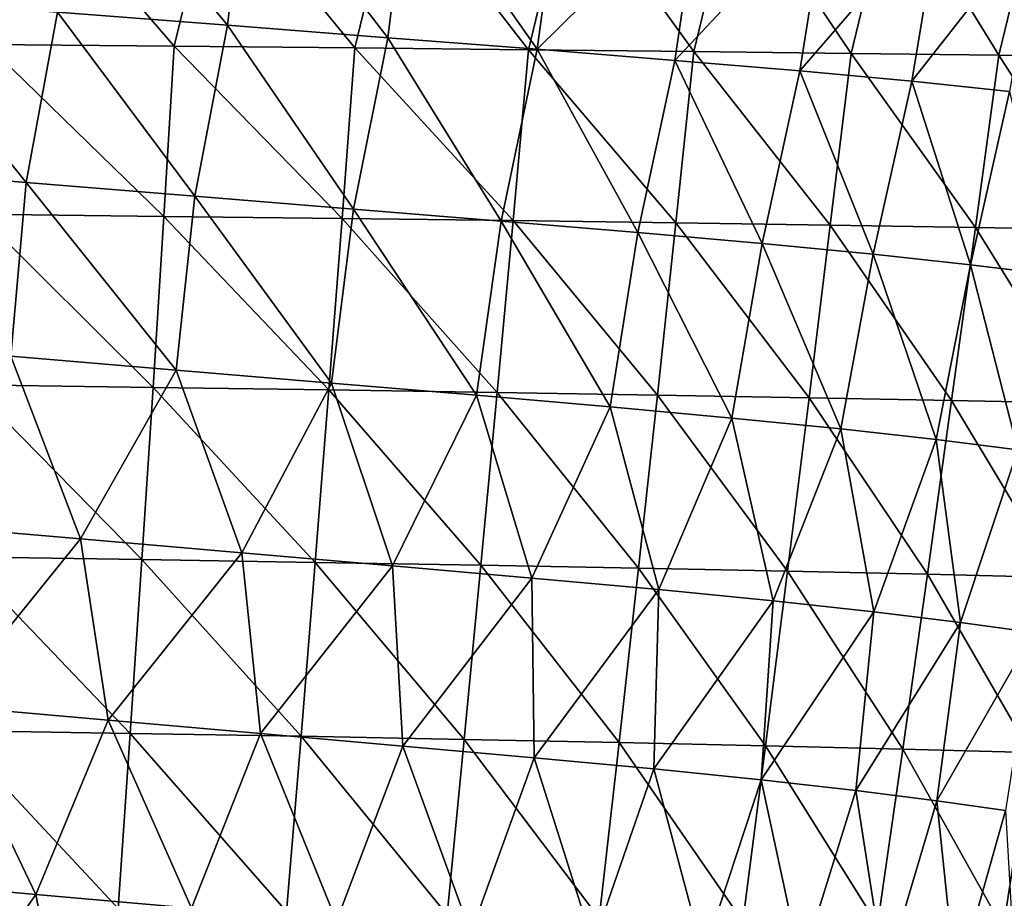
# Model space of a CAD drawing. Units: millimetres. Extents: x -158 to 158, y -540 to 0.
# Drawn here: x 95 to 118, y -342 to -321 of the extents above; entities that cross this region are included whole.
import ezdxf

# ---------------------------------------------------------------- set-up
doc = ezdxf.new("R2010")
doc.units = ezdxf.units.MM
doc.header["$LTSCALE"] = 81.481481
doc.layers.add('127', color=7, linetype='CONTINUOUS')
doc.layers.add('32', color=7, linetype='CONTINUOUS')

msp = doc.modelspace()

# ---------------------------------------------------------------- linework, layer by layer
at = {"layer": '127', "linetype": 'CONTINUOUS'}
for points in [[(99.599, -321.574, 130.439), (95.54, -321.26, 137.103), (95.968, -317.204, 139.497), (99.599, -321.574, 130.439)], [(100.07, -317.503, 132.714), (99.599, -321.574, 130.439), (95.968, -317.204, 139.497), (100.07, -317.503, 132.714)], [(103.42, -321.869, 123.608), (99.599, -321.574, 130.439), (100.07, -317.503, 132.714), (103.42, -321.869, 123.608)], [(103.935, -317.784, 125.768), (103.42, -321.869, 123.608), (100.07, -317.503, 132.714), (103.935, -317.784, 125.768)], [(106.983, -322.147, 116.618), (103.42, -321.869, 123.608), (103.935, -317.784, 125.768), (106.983, -322.147, 116.618)], [(107.544, -318.048, 118.667), (106.983, -322.147, 116.618), (103.935, -317.784, 125.768), (107.544, -318.048, 118.667)], [(110.874, -318.299, 111.423), (106.983, -322.147, 116.618), (107.544, -318.048, 118.667), (110.874, -318.299, 111.423)], [(110.269, -322.41, 109.48), (106.983, -322.147, 116.618), (110.874, -318.299, 111.423), (110.269, -322.41, 109.48)], [(113.904, -318.541, 104.049), (110.269, -322.41, 109.48), (110.874, -318.299, 111.423), (113.904, -318.541, 104.049)], [(113.257, -322.664, 102.205), (110.269, -322.41, 109.48), (113.904, -318.541, 104.049), (113.257, -322.664, 102.205)], [(116.613, -318.777, 96.556), (113.257, -322.664, 102.205), (113.904, -318.541, 104.049), (116.613, -318.777, 96.556)], [(115.927, -322.911, 94.805), (113.257, -322.664, 102.205), (116.613, -318.777, 96.556), (115.927, -322.911, 94.805)], [(118.98, -319.007, 88.951), (115.927, -322.911, 94.805), (116.613, -318.777, 96.556), (118.98, -319.007, 88.951)], [(118.258, -323.153, 87.291), (115.927, -322.911, 94.805), (118.98, -319.007, 88.951), (118.258, -323.153, 87.291)], [(94.79, -325.328, 135.193), (90.547, -324.98, 141.526), (91.263, -320.925, 143.591), (94.79, -325.328, 135.193)], [(95.54, -321.26, 137.103), (94.79, -325.328, 135.193), (91.263, -320.925, 143.591), (95.54, -321.26, 137.103)], [(98.813, -325.655, 128.68), (94.79, -325.328, 135.193), (95.54, -321.26, 137.103), (98.813, -325.655, 128.68)], [(99.599, -321.574, 130.439), (98.813, -325.655, 128.68), (95.54, -321.26, 137.103), (99.599, -321.574, 130.439)], [(102.6, -325.962, 121.994), (98.813, -325.655, 128.68), (99.599, -321.574, 130.439), (102.6, -325.962, 121.994)], [(103.42, -321.869, 123.608), (102.6, -325.962, 121.994), (99.599, -321.574, 130.439), (103.42, -321.869, 123.608)], [(106.131, -326.25, 115.144), (102.6, -325.962, 121.994), (103.42, -321.869, 123.608), (106.131, -326.25, 115.144)], [(106.983, -322.147, 116.618), (106.131, -326.25, 115.144), (103.42, -321.869, 123.608), (106.983, -322.147, 116.618)], [(109.388, -326.523, 108.14), (106.131, -326.25, 115.144), (106.983, -322.147, 116.618), (109.388, -326.523, 108.14)], [(110.269, -322.41, 109.48), (109.388, -326.523, 108.14), (106.983, -322.147, 116.618), (110.269, -322.41, 109.48)], [(112.353, -326.785, 100.994), (109.388, -326.523, 108.14), (110.269, -322.41, 109.48), (112.353, -326.785, 100.994)], [(113.257, -322.664, 102.205), (112.353, -326.785, 100.994), (110.269, -322.41, 109.48), (113.257, -322.664, 102.205)], [(115.006, -327.041, 93.717), (112.353, -326.785, 100.994), (113.257, -322.664, 102.205), (115.006, -327.041, 93.717)], [(115.927, -322.911, 94.805), (115.006, -327.041, 93.717), (113.257, -322.664, 102.205), (115.927, -322.911, 94.805)], [(117.327, -327.291, 86.321), (115.006, -327.041, 93.717), (115.927, -322.911, 94.805), (117.327, -327.291, 86.321)], [(118.258, -323.153, 87.291), (117.327, -327.291, 86.321), (115.927, -322.911, 94.805), (118.258, -323.153, 87.291)], [(119.31, -327.534, 78.805), (117.327, -327.291, 86.321), (118.258, -323.153, 87.291), (119.31, -327.534, 78.805)], [(94.79, -325.328, 135.193), (94.425, -329.47, 132.671), (90.547, -324.98, 141.526), (94.79, -325.328, 135.193)], [(98.371, -329.803, 126.327), (94.425, -329.47, 132.671), (94.79, -325.328, 135.193), (98.371, -329.803, 126.327)], [(98.813, -325.655, 128.68), (98.371, -329.803, 126.327), (94.79, -325.328, 135.193), (98.813, -325.655, 128.68)], [(102.081, -330.114, 119.808), (98.371, -329.803, 126.327), (98.813, -325.655, 128.68), (102.081, -330.114, 119.808)], [(102.6, -325.962, 121.994), (102.081, -330.114, 119.808), (98.813, -325.655, 128.68), (102.6, -325.962, 121.994)], [(105.539, -330.407, 113.122), (102.081, -330.114, 119.808), (102.6, -325.962, 121.994), (105.539, -330.407, 113.122)], [(106.131, -326.25, 115.144), (105.539, -330.407, 113.122), (102.6, -325.962, 121.994), (106.131, -326.25, 115.144)], [(108.729, -330.684, 106.28), (105.539, -330.407, 113.122), (106.131, -326.25, 115.144), (108.729, -330.684, 106.28)], [(109.388, -326.523, 108.14), (108.729, -330.684, 106.28), (106.131, -326.25, 115.144), (109.388, -326.523, 108.14)], [(111.633, -330.949, 99.29), (108.729, -330.684, 106.28), (109.388, -326.523, 108.14), (111.633, -330.949, 99.29)], [(112.353, -326.785, 100.994), (111.633, -330.949, 99.29), (109.388, -326.523, 108.14), (112.353, -326.785, 100.994)], [(114.233, -331.208, 92.166), (111.633, -330.949, 99.29), (112.353, -326.785, 100.994), (114.233, -331.208, 92.166)], [(115.006, -327.041, 93.717), (114.233, -331.208, 92.166), (112.353, -326.785, 100.994), (115.006, -327.041, 93.717)], [(116.51, -331.461, 84.92), (114.233, -331.208, 92.166), (115.006, -327.041, 93.717), (116.51, -331.461, 84.92)], [(117.327, -327.291, 86.321), (116.51, -331.461, 84.92), (115.006, -327.041, 93.717), (117.327, -327.291, 86.321)], [(118.459, -331.707, 77.554), (116.51, -331.461, 84.92), (117.327, -327.291, 86.321), (118.459, -331.707, 77.554)], [(119.31, -327.534, 78.805), (118.459, -331.707, 77.554), (117.327, -327.291, 86.321), (119.31, -327.534, 78.805)], [(96.091, -333.835, 126.98), (92.001, -333.479, 133.237), (94.425, -329.47, 132.671), (96.091, -333.835, 126.98)], [(98.371, -329.803, 126.327), (96.091, -333.835, 126.98), (94.425, -329.47, 132.671), (98.371, -329.803, 126.327)], [(99.94, -334.167, 120.531), (96.091, -333.835, 126.98), (98.371, -329.803, 126.327), (99.94, -334.167, 120.531)], [(102.081, -330.114, 119.808), (99.94, -334.167, 120.531), (98.371, -329.803, 126.327), (102.081, -330.114, 119.808)], [(103.535, -334.478, 113.899), (99.94, -334.167, 120.531), (102.081, -330.114, 119.808), (103.535, -334.478, 113.899)], [(105.539, -330.407, 113.122), (103.535, -334.478, 113.899), (102.081, -330.114, 119.808), (105.539, -330.407, 113.122)], [(106.858, -334.769, 107.094), (103.535, -334.478, 113.899), (105.539, -330.407, 113.122), (106.858, -334.769, 107.094)], [(108.729, -330.684, 106.28), (106.858, -334.769, 107.094), (105.539, -330.407, 113.122), (108.729, -330.684, 106.28)], [(109.892, -335.046, 100.126), (106.858, -334.769, 107.094), (108.729, -330.684, 106.28), (109.892, -335.046, 100.126)], [(111.633, -330.949, 99.29), (109.892, -335.046, 100.126), (108.729, -330.684, 106.28), (111.633, -330.949, 99.29)], [(112.62, -335.314, 93.004), (109.892, -335.046, 100.126), (111.633, -330.949, 99.29), (112.62, -335.314, 93.004)], [(114.233, -331.208, 92.166), (112.62, -335.314, 93.004), (111.633, -330.949, 99.29), (114.233, -331.208, 92.166)], [(115.023, -335.576, 85.747), (112.62, -335.314, 93.004), (114.233, -331.208, 92.166), (115.023, -335.576, 85.747)], [(116.51, -331.461, 84.92), (115.023, -335.576, 85.747), (114.233, -331.208, 92.166), (116.51, -331.461, 84.92)], [(117.087, -335.831, 78.366), (115.023, -335.576, 85.747), (116.51, -331.461, 84.92), (117.087, -335.831, 78.366)], [(118.459, -331.707, 77.554), (117.087, -335.831, 78.366), (116.51, -331.461, 84.92), (118.459, -331.707, 77.554)], [(118.83, -336.072, 70.832), (117.087, -335.831, 78.366), (118.459, -331.707, 77.554), (118.83, -336.072, 70.832)], [(96.091, -333.835, 126.98), (92.869, -337.819, 128.895), (92.001, -333.479, 133.237), (96.091, -333.835, 126.98)], [(96.745, -338.163, 122.855), (92.869, -337.819, 128.895), (96.091, -333.835, 126.98), (96.745, -338.163, 122.855)], [(99.94, -334.167, 120.531), (96.745, -338.163, 122.855), (96.091, -333.835, 126.98), (99.94, -334.167, 120.531)], [(100.386, -338.482, 116.629), (96.745, -338.163, 122.855), (99.94, -334.167, 120.531), (100.386, -338.482, 116.629)], [(103.535, -334.478, 113.899), (100.386, -338.482, 116.629), (99.94, -334.167, 120.531), (103.535, -334.478, 113.899)], [(103.781, -338.78, 110.225), (100.386, -338.482, 116.629), (103.535, -334.478, 113.899), (103.781, -338.78, 110.225)], [(106.858, -334.769, 107.094), (103.781, -338.78, 110.225), (103.535, -334.478, 113.899), (106.858, -334.769, 107.094)], [(106.913, -339.06, 103.654), (103.781, -338.78, 110.225), (106.858, -334.769, 107.094), (106.913, -339.06, 103.654)], [(109.892, -335.046, 100.126), (106.913, -339.06, 103.654), (106.858, -334.769, 107.094), (109.892, -335.046, 100.126)], [(109.769, -339.327, 96.922), (106.913, -339.06, 103.654), (109.892, -335.046, 100.126), (109.769, -339.327, 96.922)], [(112.62, -335.314, 93.004), (109.769, -339.327, 96.922), (109.892, -335.046, 100.126), (112.62, -335.314, 93.004)], [(112.333, -339.586, 90.041), (109.769, -339.327, 96.922), (112.62, -335.314, 93.004), (112.333, -339.586, 90.041)], [(115.023, -335.576, 85.747), (112.333, -339.586, 90.041), (112.62, -335.314, 93.004), (115.023, -335.576, 85.747)], [(114.588, -339.839, 83.028), (112.333, -339.586, 90.041), (115.023, -335.576, 85.747), (114.588, -339.839, 83.028)], [(117.087, -335.831, 78.366), (114.588, -339.839, 83.028), (115.023, -335.576, 85.747), (117.087, -335.831, 78.366)], [(116.525, -340.085, 75.895), (114.588, -339.839, 83.028), (117.087, -335.831, 78.366), (116.525, -340.085, 75.895)], [(118.83, -336.072, 70.832), (116.525, -340.085, 75.895), (117.087, -335.831, 78.366), (118.83, -336.072, 70.832)], [(118.166, -340.317, 68.609), (116.525, -340.085, 75.895), (118.83, -336.072, 70.832), (118.166, -340.317, 68.609)], [(95.023, -342.322, 122.566), (91.07, -341.966, 128.488), (92.869, -337.819, 128.895), (95.023, -342.322, 122.566)], [(96.745, -338.163, 122.855), (95.023, -342.322, 122.566), (92.869, -337.819, 128.895), (96.745, -338.163, 122.855)], [(98.737, -342.652, 116.446), (95.023, -342.322, 122.566), (96.745, -338.163, 122.855), (98.737, -342.652, 116.446)], [(100.386, -338.482, 116.629), (98.737, -342.652, 116.446), (96.745, -338.163, 122.855), (100.386, -338.482, 116.629)], [(102.201, -342.957, 110.135), (98.737, -342.652, 116.446), (100.386, -338.482, 116.629), (102.201, -342.957, 110.135)], [(103.781, -338.78, 110.225), (102.201, -342.957, 110.135), (100.386, -338.482, 116.629), (103.781, -338.78, 110.225)], [(105.402, -343.243, 103.644), (102.201, -342.957, 110.135), (103.781, -338.78, 110.225), (105.402, -343.243, 103.644)], [(106.913, -339.06, 103.654), (105.402, -343.243, 103.644), (103.781, -338.78, 110.225), (106.913, -339.06, 103.654)], [(108.326, -343.513, 96.979), (105.402, -343.243, 103.644), (106.913, -339.06, 103.654), (108.326, -343.513, 96.979)], [(109.769, -339.327, 96.922), (108.326, -343.513, 96.979), (106.913, -339.06, 103.654), (109.769, -339.327, 96.922)], [(110.959, -343.773, 90.151), (108.326, -343.513, 96.979), (109.769, -339.327, 96.922), (110.959, -343.773, 90.151)], [(112.333, -339.586, 90.041), (110.959, -343.773, 90.151), (109.769, -339.327, 96.922), (112.333, -339.586, 90.041)], [(113.285, -344.026, 83.177), (110.959, -343.773, 90.151), (112.333, -339.586, 90.041), (113.285, -344.026, 83.177)], [(114.588, -339.839, 83.028), (113.285, -344.026, 83.177), (112.333, -339.586, 90.041), (114.588, -339.839, 83.028)], [(115.288, -344.272, 76.078), (113.285, -344.026, 83.177), (114.588, -339.839, 83.028), (115.288, -344.272, 76.078)], [(116.525, -340.085, 75.895), (115.288, -344.272, 76.078), (114.588, -339.839, 83.028), (116.525, -340.085, 75.895)], [(116.987, -344.507, 68.828), (115.288, -344.272, 76.078), (116.525, -340.085, 75.895), (116.987, -344.507, 68.828)], [(118.166, -340.317, 68.609), (116.987, -344.507, 68.828), (116.525, -340.085, 75.895), (118.166, -340.317, 68.609)], [(118.416, -344.724, 61.412), (116.987, -344.507, 68.828), (118.166, -340.317, 68.609), (118.416, -344.724, 61.412)], [(95.023, -342.322, 122.566), (92.164, -346.417, 123.903), (91.07, -341.966, 128.488), (95.023, -342.322, 122.566)], [(95.873, -346.75, 118.197), (92.164, -346.417, 123.903), (95.023, -342.322, 122.566), (95.873, -346.75, 118.197)], [(98.737, -342.652, 116.446), (95.873, -346.75, 118.197), (95.023, -342.322, 122.566), (98.737, -342.652, 116.446)]]:
    msp.add_3dface(points, dxfattribs=at)
at = {"layer": '32', "linetype": 'CONTINUOUS'}
for points in [[(90.226, -317.984, 170.835), (93.85, -322.035, 163.108), (94.833, -318.011, 164.997), (90.226, -317.984, 170.835)], [(93.85, -322.035, 163.108), (98.324, -322.074, 157.217), (94.833, -318.011, 164.997), (93.85, -322.035, 163.108)], [(94.833, -318.011, 164.997), (98.324, -322.074, 157.217), (99.301, -318.039, 158.977), (94.833, -318.011, 164.997)], [(98.324, -322.074, 157.217), (102.638, -322.115, 151.146), (99.301, -318.039, 158.977), (98.324, -322.074, 157.217)], [(99.301, -318.039, 158.977), (102.638, -322.115, 151.146), (103.614, -318.067, 152.782), (99.301, -318.039, 158.977)], [(102.638, -322.115, 151.146), (106.778, -322.156, 144.902), (103.614, -318.067, 152.782), (102.638, -322.115, 151.146)], [(103.614, -318.067, 152.782), (106.778, -322.156, 144.902), (107.757, -318.097, 146.418), (103.614, -318.067, 152.782)], [(106.778, -322.156, 144.902), (110.729, -322.199, 138.494), (107.757, -318.097, 146.418), (106.778, -322.156, 144.902)], [(107.757, -318.097, 146.418), (110.729, -322.199, 138.494), (111.712, -318.127, 139.894), (107.757, -318.097, 146.418)], [(110.729, -322.199, 138.494), (114.477, -322.243, 131.928), (111.712, -318.127, 139.894), (110.729, -322.199, 138.494)], [(111.712, -318.127, 139.894), (114.477, -322.243, 131.928), (115.465, -318.157, 133.216), (111.712, -318.127, 139.894)], [(114.477, -322.243, 131.928), (118.004, -322.288, 125.21), (115.465, -318.157, 133.216), (114.477, -322.243, 131.928)], [(115.465, -318.157, 133.216), (118.004, -322.288, 125.21), (118.997, -318.189, 126.39), (115.465, -318.157, 133.216)], [(118.004, -322.288, 125.21), (121.297, -322.334, 118.348), (118.997, -318.189, 126.39), (118.004, -322.288, 125.21)], [(93.658, -326.084, 160.188), (98.077, -326.134, 154.44), (93.85, -322.035, 163.108), (93.658, -326.084, 160.188)], [(93.85, -322.035, 163.108), (98.077, -326.134, 154.44), (98.324, -322.074, 157.217), (93.85, -322.035, 163.108)], [(98.077, -326.134, 154.44), (102.332, -326.185, 148.512), (98.324, -322.074, 157.217), (98.077, -326.134, 154.44)], [(98.324, -322.074, 157.217), (102.332, -326.185, 148.512), (102.638, -322.115, 151.146), (98.324, -322.074, 157.217)], [(102.332, -326.185, 148.512), (106.411, -326.237, 142.411), (102.638, -322.115, 151.146), (102.332, -326.185, 148.512)], [(102.638, -322.115, 151.146), (106.411, -326.237, 142.411), (106.778, -322.156, 144.902), (102.638, -322.115, 151.146)], [(106.411, -326.237, 142.411), (110.298, -326.29, 136.144), (106.778, -322.156, 144.902), (106.411, -326.237, 142.411)], [(106.778, -322.156, 144.902), (110.298, -326.29, 136.144), (110.729, -322.199, 138.494), (106.778, -322.156, 144.902)], [(110.298, -326.29, 136.144), (113.982, -326.345, 129.718), (110.729, -322.199, 138.494), (110.298, -326.29, 136.144)], [(110.729, -322.199, 138.494), (113.982, -326.345, 129.718), (114.477, -322.243, 131.928), (110.729, -322.199, 138.494)], [(113.982, -326.345, 129.718), (117.447, -326.401, 123.14), (114.477, -322.243, 131.928), (113.982, -326.345, 129.718)], [(114.477, -322.243, 131.928), (117.447, -326.401, 123.14), (118.004, -322.288, 125.21), (114.477, -322.243, 131.928)], [(117.447, -326.401, 123.14), (120.68, -326.459, 116.417), (118.004, -322.288, 125.21), (117.447, -326.401, 123.14)], [(118.004, -322.288, 125.21), (120.68, -326.459, 116.417), (121.297, -322.334, 118.348), (118.004, -322.288, 125.21)], [(93.455, -330.16, 157.286), (97.82, -330.218, 151.68), (93.658, -326.084, 160.188), (93.455, -330.16, 157.286)], [(93.658, -326.084, 160.188), (97.82, -330.218, 151.68), (98.077, -326.134, 154.44), (93.658, -326.084, 160.188)], [(97.82, -330.218, 151.68), (102.016, -330.277, 145.894), (98.077, -326.134, 154.44), (97.82, -330.218, 151.68)], [(98.077, -326.134, 154.44), (102.016, -330.277, 145.894), (102.332, -326.185, 148.512), (98.077, -326.134, 154.44)], [(102.016, -330.277, 145.894), (106.033, -330.338, 139.934), (102.332, -326.185, 148.512), (102.016, -330.277, 145.894)], [(102.332, -326.185, 148.512), (106.033, -330.338, 139.934), (106.411, -326.237, 142.411), (102.332, -326.185, 148.512)], [(106.033, -330.338, 139.934), (109.856, -330.4, 133.808), (106.411, -326.237, 142.411), (106.033, -330.338, 139.934)], [(106.411, -326.237, 142.411), (109.856, -330.4, 133.808), (110.298, -326.29, 136.144), (106.411, -326.237, 142.411)], [(109.856, -330.4, 133.808), (113.476, -330.464, 127.522), (110.298, -326.29, 136.144), (109.856, -330.4, 133.808)], [(110.298, -326.29, 136.144), (113.476, -330.464, 127.522), (113.982, -326.345, 129.718), (110.298, -326.29, 136.144)], [(113.476, -330.464, 127.522), (116.879, -330.53, 121.083), (113.982, -326.345, 129.718), (113.476, -330.464, 127.522)], [(113.982, -326.345, 129.718), (116.879, -330.53, 121.083), (117.447, -326.401, 123.14), (113.982, -326.345, 129.718)], [(116.879, -330.53, 121.083), (120.051, -330.598, 114.498), (117.447, -326.401, 123.14), (116.879, -330.53, 121.083)], [(117.447, -326.401, 123.14), (120.051, -330.598, 114.498), (120.68, -326.459, 116.417), (117.447, -326.401, 123.14)], [(93.242, -334.266, 154.412), (97.553, -334.33, 148.948), (93.455, -330.16, 157.286), (93.242, -334.266, 154.412)], [(93.455, -330.16, 157.286), (97.553, -334.33, 148.948), (97.82, -330.218, 151.68), (93.455, -330.16, 157.286)], [(97.553, -334.33, 148.948), (101.69, -334.396, 143.302), (97.82, -330.218, 151.68), (97.553, -334.33, 148.948)], [(97.82, -330.218, 151.68), (101.69, -334.396, 143.302), (102.016, -330.277, 145.894), (97.82, -330.218, 151.68)], [(101.69, -334.396, 143.302), (105.645, -334.464, 137.481), (102.016, -330.277, 145.894), (101.69, -334.396, 143.302)], [(102.016, -330.277, 145.894), (105.645, -334.464, 137.481), (106.033, -330.338, 139.934), (102.016, -330.277, 145.894)], [(105.645, -334.464, 137.481), (109.405, -334.534, 131.495), (106.033, -330.338, 139.934), (105.645, -334.464, 137.481)], [(106.033, -330.338, 139.934), (109.405, -334.534, 131.495), (109.856, -330.4, 133.808), (106.033, -330.338, 139.934)], [(109.405, -334.534, 131.495), (112.961, -334.605, 125.346), (109.856, -330.4, 133.808), (109.405, -334.534, 131.495)], [(109.856, -330.4, 133.808), (112.961, -334.605, 125.346), (113.476, -330.464, 127.522), (109.856, -330.4, 133.808)], [(112.961, -334.605, 125.346), (116.301, -334.679, 119.045), (113.476, -330.464, 127.522), (112.961, -334.605, 125.346)], [(113.476, -330.464, 127.522), (116.301, -334.679, 119.045), (116.879, -330.53, 121.083), (113.476, -330.464, 127.522)], [(116.301, -334.679, 119.045), (119.413, -334.754, 112.597), (116.879, -330.53, 121.083), (116.301, -334.679, 119.045)], [(116.879, -330.53, 121.083), (119.413, -334.754, 112.597), (120.051, -330.598, 114.498), (116.879, -330.53, 121.083)], [(93.019, -338.406, 151.576), (97.275, -338.476, 146.25), (93.242, -334.266, 154.412), (93.019, -338.406, 151.576)], [(93.242, -334.266, 154.412), (97.275, -338.476, 146.25), (97.553, -334.33, 148.948), (93.242, -334.266, 154.412)], [(97.275, -338.476, 146.25), (101.354, -338.547, 140.743), (97.553, -334.33, 148.948), (97.275, -338.476, 146.25)], [(97.553, -334.33, 148.948), (101.354, -338.547, 140.743), (101.69, -334.396, 143.302), (97.553, -334.33, 148.948)], [(101.354, -338.547, 140.743), (105.246, -338.62, 135.061), (101.69, -334.396, 143.302), (101.354, -338.547, 140.743)], [(101.69, -334.396, 143.302), (105.246, -338.62, 135.061), (105.645, -334.464, 137.481), (101.69, -334.396, 143.302)], [(105.246, -338.62, 135.061), (108.943, -338.695, 129.212), (105.645, -334.464, 137.481), (105.246, -338.62, 135.061)], [(105.645, -334.464, 137.481), (108.943, -338.695, 129.212), (109.405, -334.534, 131.495), (105.645, -334.464, 137.481)], [(108.943, -338.695, 129.212), (112.435, -338.771, 123.2), (109.405, -334.534, 131.495), (108.943, -338.695, 129.212)], [(109.405, -334.534, 131.495), (112.435, -338.771, 123.2), (112.961, -334.605, 125.346), (109.405, -334.534, 131.495)], [(112.435, -338.771, 123.2), (115.712, -338.851, 117.034), (112.961, -334.605, 125.346), (112.435, -338.771, 123.2)], [(112.961, -334.605, 125.346), (115.712, -338.851, 117.034), (116.301, -334.679, 119.045), (112.961, -334.605, 125.346)], [(115.712, -338.851, 117.034), (118.764, -338.932, 110.721), (116.301, -334.679, 119.045), (115.712, -338.851, 117.034)], [(116.301, -334.679, 119.045), (118.764, -338.932, 110.721), (119.413, -334.754, 112.597), (116.301, -334.679, 119.045)], [(92.784, -342.584, 148.783), (96.986, -342.657, 143.595), (93.019, -338.406, 151.576), (92.784, -342.584, 148.783)], [(93.019, -338.406, 151.576), (96.986, -342.657, 143.595), (97.275, -338.476, 146.25), (93.019, -338.406, 151.576)], [(96.986, -342.657, 143.595), (101.006, -342.731, 138.224), (97.275, -338.476, 146.25), (96.986, -342.657, 143.595)], [(97.275, -338.476, 146.25), (101.006, -342.731, 138.224), (101.354, -338.547, 140.743), (97.275, -338.476, 146.25)], [(101.006, -342.731, 138.224), (104.836, -342.807, 132.678), (101.354, -338.547, 140.743), (101.006, -342.731, 138.224)], [(101.354, -338.547, 140.743), (104.836, -342.807, 132.678), (105.246, -338.62, 135.061), (101.354, -338.547, 140.743)], [(104.836, -342.807, 132.678), (108.469, -342.886, 126.964), (105.246, -338.62, 135.061), (104.836, -342.807, 132.678)], [(105.246, -338.62, 135.061), (108.469, -342.886, 126.964), (108.943, -338.695, 129.212), (105.246, -338.62, 135.061)], [(108.469, -342.886, 126.964), (111.897, -342.966, 121.087), (108.943, -338.695, 129.212), (108.469, -342.886, 126.964)], [(108.943, -338.695, 129.212), (111.897, -342.966, 121.087), (112.435, -338.771, 123.2), (108.943, -338.695, 129.212)], [(111.897, -342.966, 121.087), (115.112, -343.049, 115.055), (112.435, -338.771, 123.2), (111.897, -342.966, 121.087)], [(112.435, -338.771, 123.2), (115.112, -343.049, 115.055), (115.712, -338.851, 117.034), (112.435, -338.771, 123.2)], [(115.112, -343.049, 115.055), (118.105, -343.134, 108.875), (115.712, -338.851, 117.034), (115.112, -343.049, 115.055)], [(115.712, -338.851, 117.034), (118.105, -343.134, 108.875), (118.764, -338.932, 110.721), (115.712, -338.851, 117.034)], [(118.105, -343.134, 108.875), (120.866, -343.221, 102.55), (118.764, -338.932, 110.721), (118.105, -343.134, 108.875)]]:
    msp.add_3dface(points, dxfattribs=at)

doc.saveas('drawing.dxf')
